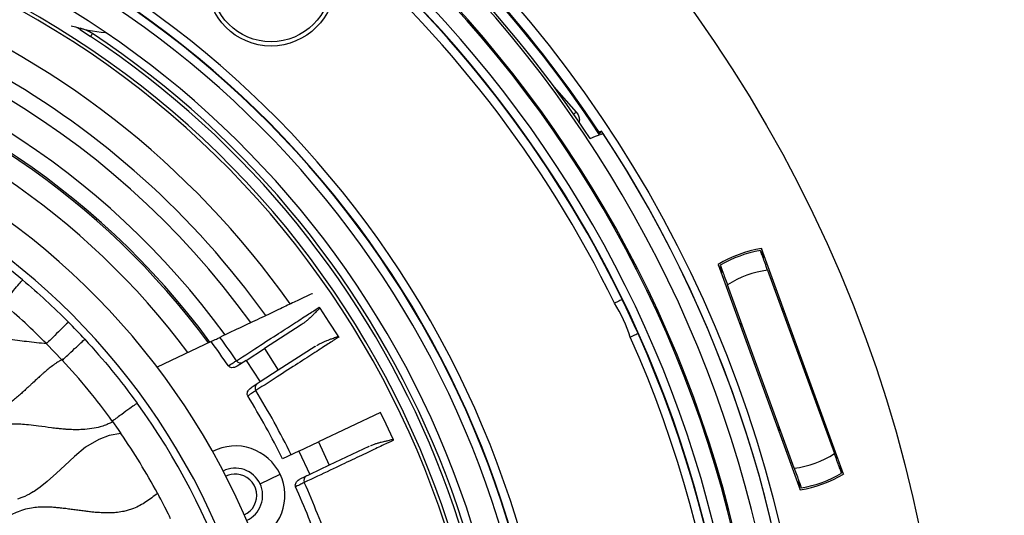
# Model space of a CAD drawing. Units: millimetres. Extents: x 69 to 1126, y 56 to 792.
# Drawn here: x 612 to 669, y 637 to 666 of the extents above; entities that cross this region are included whole.
import ezdxf

# ---------------------------------------------------------------- set-up
doc = ezdxf.new("R2010")
doc.units = ezdxf.units.MM
doc.layers.add('10', color=1, linetype='Continuous')
doc.styles.add('SLDTEXTSTYLE3', font='TXT', dxfattribs={"width": 0.7})
doc.dimstyles.new('SLDDIMSTYLE0', dxfattribs={"dimtxt": 12.733073, "dimasz": 12.733073, "dimexe": 0, "dimexo": 0.0625, "dimgap": 3.183268, "dimtad": 1, "dimdec": 1, "dimrnd": 1e-09, "dimzin": 12, "dimdsep": 46, "dimtxsty": 'SLDTEXTSTYLE3', "dimsah": 1, "dimcen": 0, "dimadec": 0, "dimazin": 3, "dimtfac": 1, "dimtdec": 1, "dimtofl": 0, "dimtmove": 0, "dimatfit": 3, "dimfxl": 1, "dimfrac": 2, "dimtolj": 1, "dimtzin": 12, "dimarcsym": 0})

# ---------------------------------------------------------------- blocks, each defined once
blk = doc.blocks.new('_D_4')
at = {"layer": '10'}
for p, q in [((703.838, 599.572), (697.559, 586.152)), ((706.355, 598.395), (703.838, 599.572)), ((651.116, 589.619), (729.635, 552.88)), ((697.559, 586.152), (700.075, 584.974)), ((733.195, 585.836), (735.712, 584.659)), ((735.712, 584.659), (729.432, 571.238)), ((729.432, 571.238), (726.916, 572.416))]:
    blk.add_line(p, q, dxfattribs=at)
blk.add_solid([(651.116, 589.619), (661.819, 582.448), (663.479, 585.997)], dxfattribs=at)
at = {"layer": '10', "char_height": 11.1125, "attachment_point": 1, "rotation": 334.92563, "style": 'SLDTEXTSTYLE3'}
for s, insert in [('5.68', (706.146, 597.949)), ('%%c', (689.352, 587.404)), ('144.3', (702.102, 581.438))]:
    blk.add_mtext(s, dxfattribs=dict(at, insert=insert))

msp = doc.modelspace()

# ---------------------------------------------------------------- linework, layer by layer
at = {"color": 7, "linetype": 'Continuous', "lineweight": 25}
for p, q in [((615.088, 665.681), (615.105, 665.749)), ((615.088, 665.681), (615.703, 665.275)), ((642.809, 662.331), (644.119, 660.849)), ((645.599, 659.728), (645.448, 659.67)), ((645.494, 659.602), (645.599, 659.728)), ((645.535, 659.54), (645.685, 659.597)), ((659.762, 639.656), (654.959, 652.852)), ((654.959, 652.852), (655.053, 652.304)), ((652.422, 651.929), (657.225, 638.733)), ((652.701, 651.448), (652.422, 651.929)), ((652.544, 651.885), (652.553, 651.87)), ((655.312, 651.59), (659.221, 640.85)), ((656.872, 639.995), (652.963, 650.735)), ((629.663, 648.555), (629.135, 649.371)), ((656.135, 649.328), (656.243, 649.324)), ((656.262, 649.273), (656.154, 649.277)), ((656.191, 649.176), (656.299, 649.17)), ((628.018, 648.385), (625.871, 646.998)), ((630.19, 647.739), (629.663, 648.555)), ((653.695, 648.431), (653.776, 648.501)), ((613.12, 647.288), (614.04, 646.326)), ((622.751, 647.413), (619.598, 645.918)), ((624.806, 646.31), (625.871, 646.998)), ((625.871, 646.998), (626.685, 645.738)), ((628.832, 647.125), (626.685, 645.738)), ((628.832, 647.125), (628.873, 647.15)), ((624.806, 646.31), (624.273, 645.966)), ((624.806, 646.31), (625.62, 645.05)), ((626.685, 645.738), (625.62, 645.05)), ((625.62, 645.05), (625.087, 644.706)), ((632.667, 643.26), (629.026, 641.534)), ((632.989, 642.582), (632.667, 643.26)), ((658.379, 643.163), (658.459, 643.236)), ((658.478, 643.185), (658.398, 643.112)), ((616.991, 642.725), (617.32, 642.257)), ((633.405, 641.704), (632.989, 642.582)), ((656.004, 642.379), (655.896, 642.382)), ((617.32, 642.257), (617.479, 642.025)), ((655.933, 642.281), (656.04, 642.279)), ((656.059, 642.229), (655.952, 642.23)), ((627.881, 640.991), (629.026, 641.534)), ((629.026, 641.534), (629.669, 640.178)), ((631.978, 641.273), (629.669, 640.178)), ((631.978, 641.273), (632.022, 641.293)), ((627.881, 640.991), (626.933, 640.541)), ((627.881, 640.991), (628.523, 639.635)), ((629.669, 640.178), (628.523, 639.635)), ((659.482, 640.137), (659.762, 639.656)), ((625.614, 639.086), (626.789, 639.643)), ((628.523, 639.635), (627.95, 639.364)), ((659.639, 639.7), (659.631, 639.715)), ((657.225, 638.733), (657.13, 639.281))]:
    msp.add_line(p, q, dxfattribs=at)
at = {"color": 7, "linetype": 'Continuous', "lineweight": 25, "flags": 128}
for points in [[(643.966, 660.718), (644.01, 660.755), (644.057, 660.796), (644.092, 660.826), (644.113, 660.843), (644.119, 660.849)], [(644.923, 659.307), (645.237, 659.427), (645.484, 659.521)], [(654.896, 652.723), (654.896, 652.727), (654.895, 652.731), (654.895, 652.733), (654.894, 652.736), (654.894, 652.738), (654.894, 652.739), (654.893, 652.74), (654.893, 652.74)], [(654.899, 652.724), (654.899, 652.724), (654.899, 652.724), (654.898, 652.724), (654.898, 652.724), (654.897, 652.724), (654.897, 652.723), (654.897, 652.723), (654.896, 652.723)], [(652.553, 651.87), (652.552, 651.87), (652.552, 651.87), (652.552, 651.87), (652.551, 651.87), (652.551, 651.869), (652.551, 651.869), (652.55, 651.869), (652.55, 651.869)], [(653.794, 648.451), (653.739, 648.404), (653.713, 648.381)], [(653.75, 648.279), (653.754, 648.282), (653.83, 648.351)], [(658.422, 643.338), (658.355, 643.275), (658.342, 643.264)], [(617.479, 642.025), (616.796, 641.909), (616.191, 641.687), (615.411, 641.22), (614.752, 640.683), (614.187, 640.16), (613.702, 639.699), (613.166, 639.216), (612.758, 638.887), (612.482, 638.692), (612.397, 638.637), (612.365, 638.617), (612.354, 638.61), (612.35, 638.608), (612.349, 638.607), (612.348, 638.606), (612.348, 638.606), (612.348, 638.606), (612.348, 638.606), (612.348, 638.606), (612.348, 638.606), (612.348, 638.606), (612.249, 638.547), (612.133, 638.482), (611.999, 638.414), (611.847, 638.343), (611.676, 638.274), (611.421, 638.187)], [(659.631, 639.715), (659.631, 639.715), (659.632, 639.715), (659.632, 639.715), (659.632, 639.715), (659.633, 639.716), (659.633, 639.716), (659.633, 639.716), (659.634, 639.716)], [(657.284, 638.861), (657.285, 638.861), (657.285, 638.861), (657.286, 638.861), (657.286, 638.861), (657.286, 638.861), (657.287, 638.862), (657.287, 638.862), (657.287, 638.862)], [(657.287, 638.862), (657.288, 638.858), (657.289, 638.854), (657.289, 638.852), (657.29, 638.849), (657.29, 638.847), (657.29, 638.846), (657.29, 638.845), (657.29, 638.845)]]:
    msp.add_lwpolyline(points, dxfattribs=at)
at = {"color": 7, "linetype": 'Continuous', "lineweight": 25}
for centre, radius in [((585.765, 620.196), 80.1), ((585.765, 620.196), 72.15), ((626.261, 668.457), 3.744), ((626.261, 668.457), 3.5)]:
    msp.add_circle(centre, radius, dxfattribs=at)
for centre, radius, start, end in [((585.765, 620.196), 71.714, 66.50631, 153.45258), ((585.765, 620.196), 71.714, 66.66717, 153.32751), ((585.765, 620.196), 70.769, 0, 74.55335), ((585.765, 620.196), 69.474, 143.18397, 74.56603), ((585.765, 620.196), 69.395, 143.18397, 74.56603), ((585.765, 620.196), 68.395, 144.06157, 75.21462), ((585.765, 620.196), 67.895, 144.06157, 76.27672), ((585.765, 620.196), 67.869, 25.93119, 73.06881), ((585.765, 620.196), 70.918, 33.47048, 66.4187), ((585.765, 620.196), 67.369, 25.93119, 73.06881), ((585.765, 620.196), 71.557, 33.48081, 54.20254), ((585.765, 620.196), 71.504, 33.36484, 54.03717), ((585.765, 620.196), 71.557, 33.35549, 54.04155), ((585.765, 620.196), 57.359, 141.486, 78.23079), ((585.765, 620.196), 56.859, 141.486, 78.38624), ((585.765, 620.196), 56.833, 141.46043, 78.39527), ((585.765, 620.196), 56.333, 141.46043, 78.58444), ((585.765, 620.196), 54.793, 138.09713, 79.65287), ((585.765, 620.196), 53.48, 347.17702, 68.96021), ((585.765, 620.196), 49.398, 35.57214, 135.16076), ((585.765, 620.196), 53.284, 347.14438, 68.95727), ((585.765, 620.196), 48.45, 35.77292, 134.95894), ((585.765, 620.196), 50.967, 35.25235, 68.92059), ((585.765, 620.196), 46.814, 36.14318, 79.49258), ((617.39, 674.972), 9.5, 252.72131, 265.06811), ((617.39, 674.972), 9.502, 254.80925, 256.0826), ((585.765, 620.196), 54.31, 347.76098, 56.41114), ((585.765, 620.196), 45.85, 36.36536, 78.17311), ((585.765, 620.196), 54.115, 347.76098, 56.41114), ((585.765, 620.196), 45.748, 36.39035, 75.12756), ((585.765, 620.196), 44.448, 36.71707, 75.16554), ((585.765, 620.196), 70.769, 143.19665, 0), ((585.765, 620.196), 42.5, 355.36362, 175.36362), ((585.765, 620.196), 40.75, 17.86362, 197.86362), ((585.765, 620.196), 40.301, 49.90295, 197.86362), ((585.765, 620.196), 71.714, 0, 33.45258), ((585.765, 620.196), 71.714, 0, 33.32751), ((656.092, 645.793), 7.15, 99.11659, 120.88341), ((656.092, 645.793), 7.05, 99.78718, 120.21282), ((656.092, 645.793), 5.85, 97.66218, 122.33782), ((585.766, 620.196), 67.868, 24.0688, 25.9312), ((585.765, 620.196), 40.301, 42.74202, 44.72384), ((585.765, 620.196), 46.484, 34.15012, 36.21352), ((585.765, 620.196), 67.369, 314.93119, 24.06881), ((585.765, 620.196), 67.869, 314.93119, 24.06881), ((585.765, 620.196), 45.921, 34.16819, 36.34826), ((585.767, 620.194), 38.505, 35.86651, 42.74635), ((624.48, 646.446), 0.291, 212.3993, 301.1822), ((625.61, 644.697), 0.291, 124.54503, 213.32794), ((585.765, 620.196), 45.921, 26.29944, 31.55905), ((585.765, 620.196), 46.484, 26.2881, 31.57712), ((585.765, 620.196), 40.301, 197.86362, 35.86224), ((624.169, 638.401), 2.9, 25.36362, 117.3188), ((656.092, 645.793), 5.85, 277.66218, 302.33782), ((624.169, 638.401), 1.6, 25.36362, 116.44219), ((624.169, 638.401), 1.25, 85.36362, 116.20623), ((624.169, 638.401), 1.25, 294.521, 85.36362), ((624.169, 638.401), 2.9, 293.40844, 25.36362), ((628.467, 639.287), 0.291, 117.04503, 205.82794), ((656.092, 645.793), 7.15, 279.11659, 300.88341), ((656.092, 645.793), 7.05, 279.78718, 300.21282), ((624.169, 638.401), 1.6, 294.28505, 25.36362), ((585.765, 620.196), 45.921, 19.16819, 24.05905), ((585.765, 620.196), 46.484, 19.15012, 24.07712)]:
    msp.add_arc(centre, radius, start, end, dxfattribs=at)
for centre, major_axis, ratio, start_param, end_param in [((614.786, 664.072), (1.799, -0.783), 0.864285, 1.368104, 1.764047), ((629.505, 649.704), (0.425, 0.277), 0.625502, 3.157933, 3.38931), ((645.721, 648.153), (1.423, -3.051), 0.379048, 1.239587, 1.902006), ((630.649, 647.94), (0.43, 0.275), 0.623322, 2.895016, 3.125585), ((633.886, 641.844), (0.462, 0.217), 0.623322, 2.895016, 3.125585)]:
    msp.add_ellipse(centre, major_axis=major_axis, ratio=ratio, start_param=start_param, end_param=end_param, dxfattribs=at)
for points, knots in [([(615.088, 665.681), (615.054, 665.703), (614.991, 665.743), (614.929, 665.784), (614.9, 665.802)], [0, 0, 0, 0, 0.54769, 1, 1, 1, 1]), ([(644.119, 660.849), (644.166, 660.78), (644.261, 660.642), (644.313, 660.415), (644.287, 660.277), (644.276, 660.221)], [0, 0, 0, 0, 0.3724181, 0.7474225, 1, 1, 1, 1]), ([(655.312, 651.59), (655.261, 651.731), (655.161, 652.007), (655.033, 652.361), (654.937, 652.621), (654.912, 652.69), (654.899, 652.724)], [0, 0, 0, 0, 0.2629446, 0.5171375, 0.7626651, 1, 1, 1, 1]), ([(652.55, 651.869), (652.562, 651.835), (652.587, 651.766), (652.681, 651.505), (652.81, 651.152), (652.911, 650.876), (652.963, 650.735)], [0, 0, 0, 0, 0.237335, 0.482863, 0.737055, 1, 1, 1, 1]), ([(628.677, 650.222), (628.665, 650.216), (628.562, 650.167), (628.19, 649.991), (627.553, 649.689), (626.727, 649.297), (625.743, 648.831), (624.61, 648.294), (623.716, 647.87), (623.269, 647.658)], [0, 0, 0, 0, 0.021742, 0.188234, 0.354975, 0.519157, 0.679842, 0.840028, 1, 1, 1, 1]), ([(613.123, 647.291), (612.71, 647.699), (611.884, 648.514), (611.005, 649.271), (610.565, 649.65)], [0, 0, 0, 0, 0.5001507, 1, 1, 1, 1]), ([(624.234, 646.29), (624.718, 646.603), (625.684, 647.227), (626.862, 647.988), (627.832, 648.615), (628.595, 649.108), (628.92, 649.318), (629.083, 649.423)], [0, 0, 0, 0, 0.2012288, 0.4013875, 0.6009341, 0.8003226, 1, 1, 1, 1]), ([(629.135, 649.371), (629.113, 649.355), (629.064, 649.32), (628.99, 649.25), (628.907, 649.166), (628.814, 649.069), (628.714, 648.966), (628.607, 648.86), (628.503, 648.762), (628.391, 648.664), (628.274, 648.568), (628.149, 648.473), (628.061, 648.414), (628.018, 648.385)], [0, 0, 0, 0, 0.0721279, 0.1591948, 0.2497205, 0.3458824, 0.4539345, 0.5487616, 0.6445649, 0.728755, 0.8228791, 0.9145066, 1, 1, 1, 1]), ([(613.12, 647.288), (612.926, 647.302), (612.537, 647.33), (611.972, 647.404), (611.402, 647.481), (610.809, 647.558), (610.197, 647.613), (609.713, 647.624), (609.385, 647.606), (609.175, 647.585), (608.965, 647.554), (608.754, 647.51), (608.56, 647.458), (608.245, 647.351), (607.817, 647.152), (607.318, 646.826), (606.874, 646.465), (606.468, 646.102), (606.053, 645.712), (605.646, 645.324), (605.277, 644.984), (604.951, 644.702), (604.6, 644.424), (604.231, 644.173), (603.827, 643.953), (603.441, 643.791), (603.004, 643.673), (602.553, 643.609), (602.11, 643.591), (601.546, 643.608), (600.793, 643.687), (599.907, 643.816), (599.033, 643.921), (598.248, 643.959), (597.569, 643.89), (596.918, 643.716), (596.346, 643.446), (595.763, 643.046), (595.188, 642.564), (594.584, 641.992), (593.964, 641.4), (593.364, 640.879), (592.809, 640.481), (592.286, 640.213), (591.682, 640.007), (590.936, 639.895), (590.061, 639.926), (589.166, 640.035), (588.268, 640.167), (587.385, 640.263), (586.542, 640.267), (585.705, 640.124), (584.927, 639.773), (584.204, 639.264), (583.666, 638.787), (583.268, 638.411), (582.946, 638.106), (582.538, 637.721), (582.041, 637.285), (581.534, 636.907), (581.11, 636.655), (580.788, 636.507), (580.506, 636.405), (580.177, 636.318), (579.656, 636.241), (578.945, 636.232), (578.166, 636.305), (577.413, 636.406), (576.706, 636.502), (575.854, 636.591), (575.05, 636.58), (574.332, 636.432), (573.688, 636.197), (572.975, 635.738), (572.391, 635.234), (571.982, 634.856), (571.744, 634.631), (571.506, 634.404), (571.298, 634.206), (571.119, 634.04), (570.933, 633.873), (570.671, 633.645), (570.351, 633.393), (570.024, 633.168), (569.719, 632.992), (569.394, 632.84), (569.031, 632.711), (568.643, 632.616), (568.31, 632.572), (568.002, 632.553), (567.682, 632.551), (567.24, 632.573), (566.673, 632.631), (566.049, 632.716), (565.462, 632.798), (564.955, 632.857), (564.508, 632.892), (564.068, 632.904), (563.717, 632.888), (563.454, 632.858), (563.275, 632.829), (563.099, 632.791), (562.942, 632.748), (562.772, 632.694), (562.528, 632.605), (562.233, 632.466), (561.952, 632.304), (561.629, 632.094), (561.253, 631.802), (560.804, 631.402), (560.351, 630.975), (559.999, 630.639), (559.746, 630.404), (559.613, 630.283), (559.483, 630.168), (559.358, 630.059), (559.235, 629.957), (559.116, 629.861), (558.912, 629.703), (558.65, 629.518), (558.357, 629.345), (558.177, 629.253), (558.092, 629.213), (558.066, 629.201), (558.04, 629.189), (557.951, 629.15), (557.77, 629.079), (557.536, 629.007), (557.278, 628.949), (556.897, 628.888), (556.426, 628.864), (555.982, 628.881), (555.669, 628.906), (555.404, 628.932), (555.085, 628.97), (554.736, 629.016), (554.388, 629.064), (554.073, 629.106), (553.8, 629.14), (553.508, 629.174), (553.238, 629.2), (552.95, 629.217), (552.692, 629.224), (552.413, 629.216), (552.138, 629.191), (551.879, 629.155), (551.615, 629.099), (551.335, 629.017), (551.026, 628.895), (550.702, 628.729), (550.365, 628.517), (550.039, 628.276), (549.744, 628.033), (549.267, 627.615), (548.628, 626.987), (548.034, 626.472), (547.739, 626.216)], [0, 0, 0, 0, 0.007987, 0.016106, 0.023458, 0.031694, 0.040772, 0.048758, 0.051626, 0.054317, 0.057421, 0.0604, 0.063168, 0.065702, 0.074092, 0.082533, 0.090222, 0.097663, 0.104962, 0.113701, 0.120832, 0.125669, 0.131443, 0.139278, 0.144028, 0.150383, 0.156489, 0.162623, 0.169113, 0.174763, 0.18586, 0.200271, 0.211681, 0.22212, 0.232606, 0.239677, 0.249796, 0.258477, 0.268773, 0.280679, 0.292776, 0.304094, 0.313391, 0.320859, 0.328234, 0.339598, 0.351734, 0.364181, 0.376775, 0.389147, 0.400748, 0.411407, 0.423892, 0.435569, 0.447726, 0.453493, 0.458138, 0.466019, 0.476616, 0.485351, 0.492057, 0.496893, 0.499957, 0.504415, 0.510897, 0.521587, 0.533659, 0.543082, 0.552939, 0.563057, 0.578398, 0.585811, 0.593191, 0.606506, 0.620475, 0.624958, 0.629467, 0.633986, 0.638494, 0.641315, 0.644018, 0.648821, 0.655622, 0.660804, 0.665137, 0.670152, 0.675543, 0.680992, 0.686595, 0.689356, 0.693727, 0.69978, 0.707593, 0.717182, 0.72576, 0.732025, 0.738195, 0.74424, 0.750152, 0.752658, 0.755144, 0.757614, 0.760074, 0.761843, 0.764992, 0.770779, 0.775249, 0.77836, 0.786635, 0.79484, 0.803132, 0.81232, 0.81488, 0.817351, 0.819731, 0.822019, 0.824214, 0.826316, 0.828327, 0.834846, 0.839494, 0.842369, 0.843159, 0.843393, 0.84352, 0.844333, 0.847413, 0.851527, 0.854392, 0.858332, 0.867408, 0.873748, 0.876665, 0.880325, 0.884739, 0.889909, 0.894843, 0.899207, 0.902993, 0.906202, 0.9113, 0.914183, 0.918085, 0.921924, 0.925712, 0.929445, 0.932695, 0.936837, 0.941422, 0.946394, 0.95182, 0.957803, 0.963084, 0.967606, 0.983907, 1, 1, 1, 1]), ([(622.751, 647.413), (622.862, 647.465), (623.085, 647.571), (623.208, 647.629), (623.269, 647.658)], [0, 0, 0, 0, 0.501069, 1, 1, 1, 1]), ([(630.216, 647.669), (630.053, 647.564), (629.728, 647.354), (628.965, 646.861), (627.995, 646.235), (626.817, 645.474), (625.851, 644.85), (625.367, 644.537)], [0, 0, 0, 0, 0.199677, 0.399066, 0.598612, 0.798771, 1, 1, 1, 1]), ([(628.934, 647.186), (628.956, 647.2), (629.04, 647.251), (629.177, 647.321), (629.352, 647.402), (629.516, 647.471), (629.686, 647.536), (629.84, 647.59), (629.983, 647.641), (630.097, 647.686), (630.161, 647.722), (630.19, 647.739)], [0, 0, 0, 0, 0.046443, 0.174795, 0.292172, 0.422075, 0.539754, 0.682296, 0.79227, 0.907249, 1, 1, 1, 1]), ([(614.044, 646.329), (614.06, 646.34), (614.079, 646.354), (614.098, 646.371), (614.101, 646.375), (614.102, 646.376), (614.102, 646.377), (614.102, 646.377), (614.102, 646.378), (614.101, 646.378), (614.101, 646.378), (614.099, 646.379), (614.096, 646.378), (614.087, 646.376), (614.057, 646.364), (613.981, 646.327), (613.842, 646.248), (613.637, 646.116), (613.403, 645.946), (613.181, 645.769), (613.008, 645.621), (612.882, 645.51), (612.796, 645.431), (612.744, 645.382), (612.685, 645.33), (612.546, 645.206), (612.368, 645.041), (612.172, 644.859), (612.016, 644.713), (611.84, 644.549), (611.644, 644.369), (611.427, 644.176), (611.027, 643.841), (610.596, 643.528), (610.123, 643.299), (609.838, 643.191), (609.525, 643.107), (609.147, 643.045), (608.72, 643.017), (608.34, 643.02), (608.009, 643.031), (607.588, 643.072), (606.932, 643.144), (606.296, 643.232), (605.798, 643.285), (605.509, 643.31), (605.208, 643.327), (604.896, 643.332), (604.575, 643.322), (604.238, 643.289), (603.917, 643.232), (603.647, 643.158), (603.459, 643.092), (603.291, 643.024), (603.097, 642.938), (602.86, 642.812), (602.411, 642.537), (601.795, 642.041), (601.295, 641.564), (601.036, 641.317)], [0, 0, 0, 0, 0.00397, 0.004881, 0.005003, 0.00505, 0.005088, 0.005121, 0.00515, 0.005181, 0.005217, 0.005312, 0.005527, 0.005838, 0.007154, 0.01195, 0.022911, 0.03923, 0.061125, 0.081089, 0.096425, 0.106979, 0.114828, 0.120054, 0.121221, 0.130729, 0.157572, 0.170147, 0.184528, 0.200687, 0.21857, 0.238095, 0.259149, 0.323794, 0.344461, 0.364857, 0.385158, 0.409686, 0.441826, 0.471155, 0.486129, 0.508619, 0.556362, 0.619066, 0.637744, 0.657248, 0.677505, 0.698445, 0.720005, 0.742154, 0.766748, 0.785476, 0.798518, 0.806859, 0.821868, 0.841276, 0.860933, 0.927801, 1, 1, 1, 1]), ([(623.76, 645.986), (623.863, 646.052), (624.066, 646.182), (624.179, 646.255), (624.234, 646.29)], [0, 0, 0, 0, 0.510406, 1, 1, 1, 1]), ([(624.273, 645.966), (624.224, 645.94), (624.126, 645.889), (623.975, 645.875), (623.841, 645.902), (623.786, 645.958), (623.76, 645.986)], [0, 0, 0, 0, 0.2947, 0.587723, 0.799001, 1, 1, 1, 1]), ([(624.894, 644.23), (624.882, 644.259), (624.856, 644.32), (624.869, 644.423), (624.925, 644.568), (625.02, 644.649), (625.087, 644.706)], [0, 0, 0, 0, 0.171208, 0.347129, 0.538906, 1, 1, 1, 1]), ([(625.367, 644.537), (625.312, 644.501), (625.199, 644.428), (624.997, 644.297), (624.894, 644.23)], [0, 0, 0, 0, 0.489594, 1, 1, 1, 1]), ([(616.991, 642.725), (616.968, 642.709), (616.903, 642.666), (616.762, 642.597), (616.542, 642.505), (616.208, 642.397), (615.755, 642.299), (615.344, 642.261), (615.034, 642.251), (614.854, 642.25), (614.672, 642.253), (614.49, 642.26), (614.34, 642.268), (614.226, 642.275), (614.126, 642.284), (613.971, 642.298), (613.726, 642.323), (613.277, 642.378), (612.715, 642.456), (612.114, 642.53), (611.633, 642.571), (611.238, 642.583), (610.839, 642.57), (610.357, 642.502), (609.82, 642.338), (609.265, 642.055), (608.721, 641.681), (608.213, 641.253), (607.775, 640.849), (607.472, 640.564), (607.262, 640.369), (607.132, 640.249), (607.016, 640.142), (606.869, 640.009), (606.645, 639.813), (606.321, 639.544), (606.056, 639.363), (605.908, 639.262)], [0, 0, 0, 0, 0.0068235, 0.0192033, 0.0381741, 0.0650003, 0.10476, 0.1511165, 0.1656695, 0.1803392, 0.1951232, 0.2100162, 0.2250101, 0.2318055, 0.2379241, 0.249394, 0.2698723, 0.2979891, 0.3599278, 0.4084898, 0.4456921, 0.4778179, 0.5050382, 0.543116, 0.5964055, 0.6412078, 0.6945968, 0.7573468, 0.8034673, 0.840008, 0.8588809, 0.8733462, 0.8834253, 0.8973314, 0.9217257, 0.9561846, 1, 1, 1, 1]), ([(633.422, 641.632), (633.247, 641.549), (632.897, 641.383), (632.076, 640.994), (631.033, 640.5), (629.765, 639.899), (628.726, 639.407), (628.205, 639.16)], [0, 0, 0, 0, 0.199677, 0.399066, 0.598612, 0.798771, 1, 1, 1, 1]), ([(632.087, 641.321), (632.111, 641.331), (632.201, 641.371), (632.347, 641.422), (632.53, 641.48), (632.702, 641.527), (632.879, 641.569), (633.038, 641.602), (633.187, 641.634), (633.306, 641.664), (633.374, 641.692), (633.405, 641.704)], [0, 0, 0, 0, 0.0464434, 0.1747954, 0.2921724, 0.4220754, 0.539754, 0.6822957, 0.7922702, 0.9072488, 1, 1, 1, 1]), ([(659.634, 639.716), (659.622, 639.75), (659.597, 639.819), (659.503, 640.08), (659.374, 640.433), (659.272, 640.709), (659.221, 640.85)], [0, 0, 0, 0, 0.237335, 0.482863, 0.737055, 1, 1, 1, 1]), ([(656.872, 639.995), (656.923, 639.854), (657.023, 639.578), (657.15, 639.224), (657.246, 638.964), (657.272, 638.895), (657.284, 638.861)], [0, 0, 0, 0, 0.2629446, 0.5171375, 0.7626651, 1, 1, 1, 1]), ([(627.697, 638.917), (627.688, 638.948), (627.67, 639.011), (627.697, 639.111), (627.771, 639.248), (627.876, 639.316), (627.95, 639.364)], [0, 0, 0, 0, 0.171208, 0.347129, 0.538906, 1, 1, 1, 1]), ([(628.205, 639.16), (628.146, 639.131), (628.025, 639.074), (627.808, 638.97), (627.697, 638.917)], [0, 0, 0, 0, 0.489594, 1, 1, 1, 1]), ([(619.618, 638.532), (619.398, 638.355), (618.965, 638.008), (618.392, 637.703), (617.968, 637.554), (617.748, 637.494), (617.484, 637.438), (617.203, 637.399), (616.887, 637.379), (616.567, 637.377), (616.239, 637.391), (615.914, 637.418), (615.672, 637.443), (615.441, 637.471), (615.186, 637.504), (614.882, 637.546), (614.568, 637.589), (614.259, 637.63), (613.955, 637.666), (613.668, 637.694), (613.398, 637.714), (613.156, 637.723), (612.905, 637.725), (612.607, 637.713), (612.217, 637.671), (611.782, 637.576), (611.366, 637.423), (611.066, 637.271), (610.852, 637.145), (610.689, 637.041), (610.425, 636.857), (610.046, 636.557), (609.54, 636.102), (608.957, 635.543), (608.292, 634.907), (607.767, 634.526), (607.493, 634.328)], [0, 0, 0, 0, 0.0624839, 0.1224052, 0.1420982, 0.1618057, 0.1726618, 0.2016523, 0.2243613, 0.2425569, 0.2725375, 0.2966857, 0.3146899, 0.326367, 0.3479619, 0.3715307, 0.3941902, 0.4179812, 0.4405185, 0.4617617, 0.4816953, 0.5003218, 0.5151867, 0.5372326, 0.5661588, 0.6017693, 0.6352766, 0.6639205, 0.6759286, 0.6901535, 0.706666, 0.7468593, 0.7969911, 0.8569132, 0.925374, 1, 1, 1, 1]), ([(620.384, 637.042), (620.368, 637.075), (620.325, 637.164), (620.193, 637.431), (619.999, 637.814), (619.785, 638.221), (619.662, 638.45), (619.618, 638.532)], [0, 0, 0, 0, 0.065589, 0.176474, 0.534126, 0.834228, 1, 1, 1, 1])]:
    msp.add_open_spline(points, degree=3, knots=knots, dxfattribs=at)
for points in [[(615.703, 665.275), (615.71, 665.286), (615.724, 665.307), (615.751, 665.347), (615.78, 665.391), (615.801, 665.422), (615.811, 665.438)], [(610.565, 649.65), (610.715, 649.827), (611.013, 650.182), (611.392, 650.631), (611.661, 650.951), (611.702, 651), (611.723, 651.024)], [(611.723, 651.024), (612.183, 650.628), (613.103, 649.835), (613.967, 648.982), (614.4, 648.555)], [(646.801, 649.874), (646.794, 649.871), (646.78, 649.864), (646.676, 649.813), (646.527, 649.741), (646.41, 649.684), (646.352, 649.656)], [(614.4, 648.555), (614.377, 648.533), (614.331, 648.487), (614.034, 648.193), (613.616, 647.78), (613.287, 647.453), (613.122, 647.29)], [(614.044, 646.329), (614.214, 646.486), (614.554, 646.8), (614.986, 647.199), (615.292, 647.483), (615.34, 647.526), (615.363, 647.548)], [(615.363, 647.548), (615.902, 646.947), (616.979, 645.746), (617.944, 644.452), (618.426, 643.806)], [(647.734, 647.875), (647.726, 647.872), (647.712, 647.865), (647.606, 647.818), (647.456, 647.751), (647.337, 647.698), (647.277, 647.671)], [(618.426, 643.806), (618.4, 643.787), (618.348, 643.749), (618.01, 643.505), (617.534, 643.161), (617.159, 642.889), (616.971, 642.753)], [(619.618, 638.532), (619.285, 639.128), (618.618, 640.321), (617.859, 641.457), (617.479, 642.025)]]:
    msp.add_open_spline(points, degree=3, dxfattribs=at)

# ---------------------------------------------------------------- dimensions: what is measured, and where the dimension line sits
at = {"layer": '10'}
dim = msp.add_diameter_dim_2p(p1=(520.415, 650.772), p2=(651.116, 589.619), dimstyle='SLDDIMSTYLE0', dxfattribs=at)
dim.commit()
dim.dimension.update_dxf_attribs({"geometry": '_D_4', "text_midpoint": (707.412, 563.279), "dimtype": 163})

doc.saveas('drawing.dxf')
